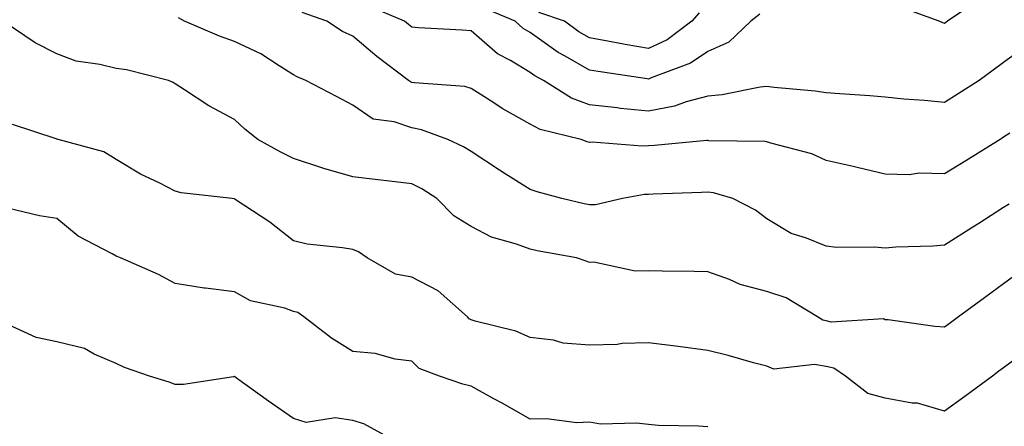
# Model space of a CAD drawing. Units: inches. Extents: x 1042403 to 1044098, y 7195712 to 7197578.
# Drawn here: x 1043632 to 1043798, y 7196853 to 7196922 of the extents above; entities that cross this region are included whole.
import ezdxf

# ---------------------------------------------------------------- set-up
doc = ezdxf.new("R2010")
doc.units = ezdxf.units.IN
doc.header["$MEASUREMENT"] = 0
doc.layers.add('Contour_10427194', color=7, linetype='Continuous', true_color=0x198a65)

msp = doc.modelspace()

# ---------------------------------------------------------------- linework, layer by layer
at = {"layer": 'Contour_10427194'}
for points in [[(1043794.2, 7196925.77, 2979), (1043788.56, 7196921.92, 2979), (1043788.26, 7196921.71, 2979), (1043788.05, 7196921.55, 2979), (1043787.76, 7196921.63, 2979), (1043787.15, 7196921.92, 2979), (1043780.47, 7196924.34, 2979)], [(1043799.12, 7196902.99, 2981), (1043798.05, 7196902.31, 2981), (1043797.82, 7196902.15, 2981), (1043797.44, 7196901.92, 2981), (1043791.64, 7196898.33, 2981), (1043788.05, 7196896.12, 2981), (1043783.77, 7196896.2, 2981), (1043782.07, 7196895.94, 2981), (1043778.05, 7196896.04, 2981), (1043773.32, 7196897.19, 2981), (1043772.64, 7196897.33, 2981), (1043768.05, 7196898.37, 2981), (1043765.63, 7196899.5, 2981), (1043758.69, 7196901.28, 2981), (1043758.05, 7196901.51, 2981), (1043757.7, 7196901.57, 2981), (1043748.25, 7196901.72, 2981), (1043748.05, 7196901.74, 2981), (1043747.87, 7196901.74, 2981), (1043739.05, 7196900.92, 2981), (1043738.05, 7196900.87, 2981), (1043736.94, 7196900.81, 2981), (1043728.5, 7196901.47, 2981), (1043728.05, 7196901.43, 2981), (1043727.68, 7196901.55, 2981), (1043726.68, 7196901.92, 2981), (1043719.73, 7196903.6, 2981), (1043718.05, 7196904.54, 2981), (1043713.32, 7196907.19, 2981), (1043711.72, 7196908.25, 2981), (1043708.05, 7196910.57, 2981), (1043707, 7196910.87, 2981), (1043698.48, 7196911.49, 2981), (1043698.05, 7196911.57, 2981), (1043697.8, 7196911.67, 2981), (1043697.46, 7196911.92, 2981), (1043692.11, 7196915.98, 2981), (1043688.05, 7196919.38, 2981), (1043686.33, 7196920.2, 2981), (1043683.69, 7196921.92, 2981), (1043679.53, 7196923.4, 2981)], [(1043802.09, 7196917.88, 2980), (1043798.05, 7196914.93, 2980), (1043796.31, 7196913.66, 2980), (1043793.91, 7196911.92, 2980), (1043790.35, 7196909.62, 2980), (1043788.05, 7196908.15, 2980), (1043784.67, 7196908.54, 2980), (1043781.21, 7196908.76, 2980), (1043778.05, 7196909.09, 2980), (1043775.45, 7196909.32, 2980), (1043770.35, 7196909.62, 2980), (1043768.05, 7196909.83, 2980), (1043766.21, 7196910.08, 2980), (1043759.26, 7196910.71, 2980), (1043758.05, 7196910.87, 2980), (1043756.88, 7196910.75, 2980), (1043750.51, 7196909.46, 2980), (1043748.05, 7196909.24, 2980), (1043744.42, 7196908.29, 2980), (1043742.44, 7196907.53, 2980), (1043738.05, 7196906.69, 2980), (1043733.28, 7196907.15, 2980), (1043732.72, 7196907.25, 2980), (1043728.05, 7196907.76, 2980), (1043725.02, 7196908.89, 2980), (1043720.3, 7196911.92, 2980), (1043718.83, 7196912.7, 2980), (1043718.05, 7196913.25, 2980), (1043714.69, 7196915.28, 2980), (1043712.54, 7196916.41, 2980), (1043708.05, 7196920.3, 2980), (1043706.55, 7196920.42, 2980), (1043699.14, 7196920.83, 2980), (1043698.05, 7196920.9, 2980), (1043697.48, 7196921.35, 2980), (1043696.8, 7196921.92, 2980), (1043690.65, 7196924.52, 2980)], [(1043756.84, 7196923.13, 2979), (1043755.34, 7196921.92, 2979), (1043751.59, 7196918.38, 2979), (1043748.05, 7196916.8, 2979), (1043745.16, 7196914.81, 2979), (1043738.46, 7196912.33, 2979), (1043738.05, 7196912.13, 2979), (1043737.8, 7196912.17, 2979), (1043729.53, 7196913.4, 2979), (1043728.05, 7196913.66, 2979), (1043723.97, 7196916, 2979), (1043722.78, 7196916.65, 2979), (1043718.05, 7196919.99, 2979), (1043716.84, 7196920.71, 2979), (1043715.49, 7196921.92, 2979), (1043710.26, 7196924.13, 2979)], [(1043746.62, 7196923.35, 2978), (1043745.34, 7196921.92, 2978), (1043741.17, 7196918.8, 2978), (1043738.05, 7196917.33, 2978), (1043734.12, 7196917.99, 2978), (1043731.47, 7196918.5, 2978), (1043728.05, 7196919.11, 2978), (1043726.25, 7196920.12, 2978), (1043723.83, 7196921.92, 2978), (1043719.53, 7196923.4, 2978)], [(1043800.59, 7196879.38, 2983), (1043798.05, 7196877.53, 2983), (1043794.81, 7196875.16, 2983), (1043790.41, 7196871.92, 2983), (1043789.05, 7196870.92, 2983), (1043788.05, 7196870.18, 2983), (1043786.41, 7196870.28, 2983), (1043778.56, 7196871.41, 2983), (1043778.05, 7196871.45, 2983), (1043777.74, 7196871.61, 2983), (1043768.93, 7196871.04, 2983), (1043768.05, 7196871.24, 2983), (1043767.48, 7196871.35, 2983), (1043766.59, 7196871.92, 2983), (1043761.29, 7196875.16, 2983), (1043758.05, 7196876.24, 2983), (1043753.54, 7196877.41, 2983), (1043751.74, 7196878.23, 2983), (1043748.05, 7196879.54, 2983), (1043745.75, 7196879.62, 2983), (1043740.32, 7196879.65, 2983), (1043738.05, 7196879.71, 2983), (1043735.76, 7196879.63, 2983), (1043728.81, 7196881.16, 2983), (1043728.05, 7196881.12, 2983), (1043727.5, 7196881.37, 2983), (1043725.86, 7196881.92, 2983), (1043719.24, 7196883.11, 2983), (1043718.05, 7196883.37, 2983), (1043715.73, 7196884.24, 2983), (1043711.51, 7196885.38, 2983), (1043708.05, 7196887.19, 2983), (1043705.12, 7196888.99, 2983), (1043702.25, 7196891.92, 2983), (1043699.71, 7196893.58, 2983), (1043698.05, 7196894.44, 2983), (1043695.2, 7196894.77, 2983), (1043691.35, 7196895.22, 2983), (1043688.05, 7196895.61, 2983), (1043683.15, 7196897.02, 2983), (1043682.84, 7196897.13, 2983), (1043678.05, 7196898.68, 2983), (1043675.9, 7196899.77, 2983), (1043672.01, 7196901.92, 2983), (1043669.79, 7196903.66, 2983), (1043668.05, 7196905.3, 2983), (1043663.75, 7196907.62, 2983), (1043659.65, 7196910.32, 2983), (1043658.05, 7196911.33, 2983), (1043657.7, 7196911.57, 2983), (1043656.92, 7196911.92, 2983), (1043649.81, 7196913.68, 2983), (1043648.05, 7196913.91, 2983), (1043645.34, 7196914.63, 2983), (1043641.29, 7196915.16, 2983), (1043638.05, 7196916.43, 2983), (1043634.38, 7196918.25, 2983), (1043628.95, 7196921.92, 2983)], [(1043798.97, 7196891, 2982), (1043798.05, 7196890.42, 2982), (1043793.87, 7196887.74, 2982), (1043792.87, 7196887.1, 2982), (1043788.05, 7196884.05, 2982), (1043786.08, 7196883.89, 2982), (1043779.83, 7196883.7, 2982), (1043778.05, 7196883.56, 2982), (1043776.25, 7196883.72, 2982), (1043769.81, 7196883.68, 2982), (1043768.05, 7196883.87, 2982), (1043764.73, 7196885.24, 2982), (1043762.15, 7196886.02, 2982), (1043758.05, 7196888.48, 2982), (1043756.1, 7196889.97, 2982), (1043752.31, 7196891.92, 2982), (1043749.03, 7196892.9, 2982), (1043748.05, 7196893.03, 2982), (1043747.01, 7196892.96, 2982), (1043738.81, 7196892.68, 2982), (1043738.05, 7196892.64, 2982), (1043737.37, 7196892.6, 2982), (1043733.67, 7196891.92, 2982), (1043729.09, 7196890.88, 2982), (1043728.05, 7196890.87, 2982), (1043727.17, 7196891.04, 2982), (1043723.38, 7196891.92, 2982), (1043719.2, 7196893.07, 2982), (1043718.05, 7196893.46, 2982), (1043713.83, 7196896.14, 2982), (1043712.87, 7196896.74, 2982), (1043708.05, 7196899.89, 2982), (1043706.8, 7196900.67, 2982), (1043704.1, 7196901.92, 2982), (1043699.69, 7196903.56, 2982), (1043698.05, 7196903.89, 2982), (1043695.04, 7196904.93, 2982), (1043691.51, 7196905.38, 2982), (1043688.05, 7196907.74, 2982), (1043685.3, 7196909.17, 2982), (1043680.14, 7196911.92, 2982), (1043678.66, 7196912.53, 2982), (1043678.05, 7196912.88, 2982), (1043675.61, 7196914.36, 2982), (1043672.52, 7196916.39, 2982), (1043668.05, 7196918.48, 2982), (1043665.55, 7196919.42, 2982), (1043659.63, 7196921.92, 2982), (1043658.62, 7196922.49, 2982)], [(1043803.01, 7196866.96, 2984), (1043798.05, 7196863.31, 2984), (1043797.25, 7196862.72, 2984), (1043796.16, 7196861.92, 2984), (1043791.49, 7196858.48, 2984), (1043788.05, 7196855.98, 2984), (1043783.48, 7196857.35, 2984), (1043782.62, 7196857.35, 2984), (1043778.05, 7196858.19, 2984), (1043775.1, 7196858.97, 2984), (1043771.31, 7196861.92, 2984), (1043769.36, 7196863.23, 2984), (1043768.05, 7196863.52, 2984), (1043766.08, 7196863.89, 2984), (1043759.22, 7196863.09, 2984), (1043758.05, 7196863.58, 2984), (1043755.8, 7196864.17, 2984), (1043751.51, 7196865.38, 2984), (1043748.05, 7196866.24, 2984), (1043743.05, 7196866.92, 2984), (1043738.05, 7196867.53, 2984), (1043733.56, 7196867.43, 2984), (1043732.74, 7196867.23, 2984), (1043728.05, 7196867.15, 2984), (1043723.6, 7196867.47, 2984), (1043722, 7196867.97, 2984), (1043718.05, 7196868.42, 2984), (1043715.61, 7196869.48, 2984), (1043708.75, 7196871.22, 2984), (1043708.05, 7196871.45, 2984), (1043707.74, 7196871.61, 2984), (1043707.44, 7196871.92, 2984), (1043702.48, 7196876.35, 2984), (1043698.05, 7196878.64, 2984), (1043695.28, 7196879.15, 2984), (1043690.47, 7196881.92, 2984), (1043689.05, 7196882.92, 2984), (1043688.05, 7196883.29, 2984), (1043686.35, 7196883.62, 2984), (1043680.34, 7196884.21, 2984), (1043678.05, 7196884.79, 2984), (1043674.05, 7196887.92, 2984), (1043668.19, 7196891.78, 2984), (1043668.05, 7196891.88, 2984), (1043668.01, 7196891.88, 2984), (1043667.7, 7196891.92, 2984), (1043659.05, 7196892.92, 2984), (1043658.05, 7196893.19, 2984), (1043655.45, 7196894.52, 2984), (1043652.19, 7196896.06, 2984), (1043648.05, 7196898.56, 2984), (1043645.98, 7196899.85, 2984), (1043638.28, 7196901.92, 2984), (1043638.11, 7196901.98, 2984), (1043638.05, 7196901.98, 2984), (1043637.93, 7196902.04, 2984), (1043630.57, 7196904.44, 2984)], [(1043748.05, 7196853.33, 2985), (1043746.51, 7196853.46, 2985), (1043739.71, 7196853.58, 2985), (1043738.05, 7196853.74, 2985), (1043736.02, 7196853.95, 2985), (1043729.92, 7196853.8, 2985), (1043728.05, 7196854.09, 2985), (1043725.94, 7196854.03, 2985), (1043720.82, 7196854.69, 2985), (1043718.05, 7196854.62, 2985), (1043713.4, 7196857.27, 2985), (1043711.88, 7196858.09, 2985), (1043708.05, 7196860.18, 2985), (1043706.66, 7196860.53, 2985), (1043702.7, 7196861.92, 2985), (1043699.3, 7196863.17, 2985), (1043698.05, 7196864.42, 2985), (1043695.2, 7196864.77, 2985), (1043691.86, 7196865.73, 2985), (1043688.05, 7196866.04, 2985), (1043684.46, 7196868.33, 2985), (1043679.79, 7196871.92, 2985), (1043678.77, 7196872.64, 2985), (1043678.05, 7196872.86, 2985), (1043676.59, 7196873.38, 2985), (1043670.76, 7196874.63, 2985), (1043668.05, 7196876.14, 2985), (1043663.19, 7196876.78, 2985), (1043662.93, 7196876.8, 2985), (1043658.05, 7196877.55, 2985), (1043655.22, 7196879.09, 2985), (1043648.81, 7196881.92, 2985), (1043648.25, 7196882.12, 2985), (1043648.05, 7196882.21, 2985), (1043647.37, 7196882.6, 2985), (1043641.68, 7196885.55, 2985), (1043638.05, 7196888.54, 2985), (1043635.12, 7196888.99, 2985), (1043629.69, 7196890.28, 2985)], [(1043693.44, 7196851.92, 2986), (1043689.94, 7196853.81, 2986), (1043688.05, 7196854.42, 2986), (1043685.1, 7196854.87, 2986), (1043680.2, 7196854.07, 2986), (1043678.05, 7196854.73, 2986), (1043673.81, 7196857.68, 2986), (1043668.42, 7196861.55, 2986), (1043668.05, 7196861.82, 2986), (1043667.93, 7196861.8, 2986), (1043659.48, 7196860.49, 2986), (1043658.05, 7196860.46, 2986), (1043657.03, 7196860.9, 2986), (1043653.71, 7196861.92, 2986), (1043649.48, 7196863.35, 2986), (1043648.05, 7196864.05, 2986), (1043644.34, 7196865.63, 2986), (1043642.72, 7196866.59, 2986), (1043638.05, 7196867.68, 2986), (1043634.55, 7196868.42, 2986), (1043629.01, 7196870.96, 2986)]]:
    msp.add_polyline3d(points, dxfattribs=at)

doc.saveas('drawing.dxf')
